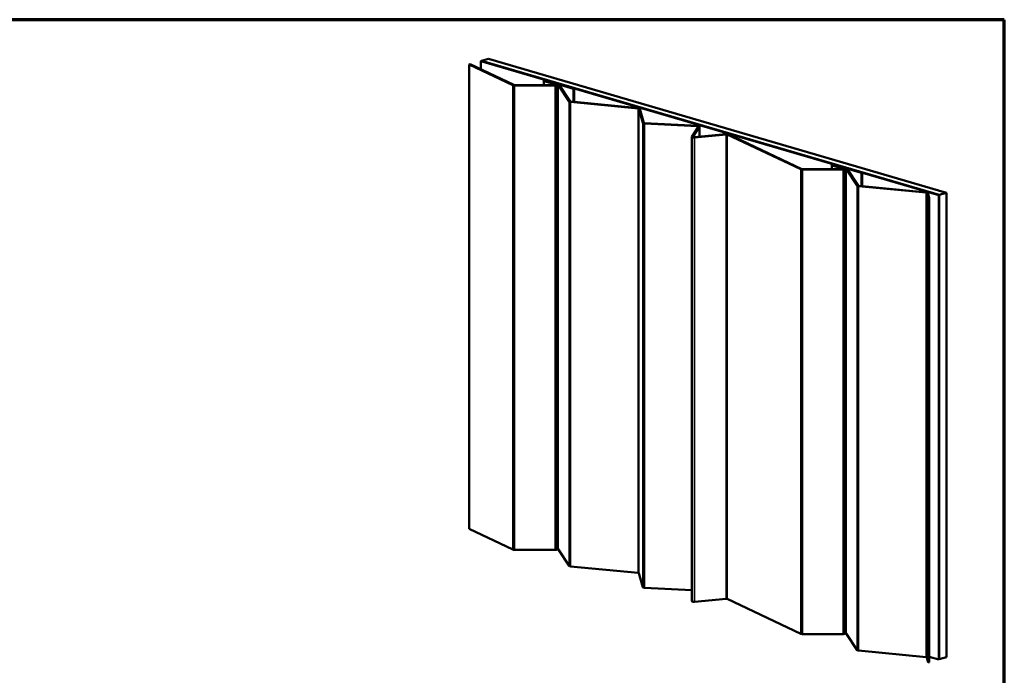
# Model space of a CAD drawing. Units: inches. Extents: x 2.4 to 85.6, y 2.4 to 65.6.
# Drawn here: x 36.9 to 85.6, y 33.2 to 65.6 of the extents above; entities that cross this region are included whole.
import ezdxf

# ---------------------------------------------------------------- set-up
doc = ezdxf.new("R2010")
doc.units = ezdxf.units.IN
doc.header["$LTSCALE"] = 8
doc.header["$MEASUREMENT"] = 0
doc.layers.get('0').update_dxf_attribs({"lineweight": 13})
for name, color, linetype, lineweight in [('Border (ANSI)', 7, 'Continuous', 70), ('Visible (ANSI)', 7, 'Continuous', 50), ('Visible Narrow (ANSI)', 7, 'Continuous', 35)]:
    doc.layers.add(name, color=color, linetype=linetype, lineweight=lineweight)

# ---------------------------------------------------------------- blocks, each defined once
blk = doc.blocks.new('Borders ATAS A Border')
at = {"layer": 'Border (ANSI)'}
for p, q in [((10.7, 8.2), (0.3, 8.2)), ((10.7, 0.3), (10.7, 8.2))]:
    blk.add_line(p, q, dxfattribs=at)

msp = doc.modelspace()

# ---------------------------------------------------------------- linework, layer by layer
at = {"layer": 'Visible (ANSI)'}
for p, q in [((59.2, 63.398), (59.164, 63.387)), ((59.164, 63.387), (59.164, 40.436)), ((59.164, 63.387), (61.315, 62.368)), ((61.357, 62.375), (59.2, 63.398)), ((59.754, 63.56), (59.731, 63.553)), ((59.731, 63.553), (59.731, 63.146)), ((59.731, 63.553), (82.358, 56.937)), ((82.381, 56.944), (59.754, 63.56)), ((59.761, 63.562), (60.114, 63.665)), ((59.761, 63.562), (59.761, 63.558)), ((82.388, 56.946), (59.761, 63.562)), ((60.114, 63.665), (82.742, 57.049)), ((63.408, 62.368), (61.4, 62.368)), ((61.4, 62.354), (63.408, 62.354)), ((62.842, 62.579), (62.842, 62.368)), ((62.867, 62.562), (63.443, 62.393)), ((63.479, 62.404), (62.902, 62.572)), ((62.952, 62.587), (64.306, 62.191)), ((64.341, 62.201), (62.987, 62.597)), ((63.026, 62.54), (63.061, 62.55)), ((63.026, 62.54), (63.535, 62.391)), ((63.026, 62.536), (63.026, 62.54)), ((63.57, 62.402), (63.061, 62.55)), ((63.508, 39.432), (63.508, 62.383)), ((63.548, 62.384), (64.095, 61.562)), ((64.144, 61.565), (63.598, 62.387)), ((64.306, 62.191), (64.341, 62.201)), ((64.306, 61.541), (64.306, 62.191)), ((64.341, 61.538), (64.341, 62.201)), ((64.161, 61.54), (67.51, 61.213)), ((67.525, 61.227), (64.177, 61.554)), ((67.544, 61.201), (67.73, 60.504)), ((67.78, 60.505), (67.594, 61.202)), ((67.813, 60.478), (70.446, 60.345)), ((70.454, 60.359), (67.821, 60.492)), ((70.486, 60.327), (70.161, 59.816)), ((70.21, 59.813), (70.536, 60.325)), ((71.839, 59.949), (70.275, 59.797)), ((70.291, 59.783), (71.855, 59.935)), ((70.537, 60.33), (70.537, 59.822)), ((71.913, 59.929), (75.545, 58.207)), ((75.588, 58.215), (71.956, 59.937)), ((70.159, 36.859), (70.159, 59.811)), ((77.073, 58.419), (77.073, 58.208)), ((77.097, 58.401), (77.674, 58.233)), ((77.709, 58.243), (77.133, 58.411)), ((77.182, 58.426), (78.536, 58.03)), ((78.572, 58.04), (77.218, 58.436)), ((77.257, 58.379), (77.292, 58.39)), ((77.801, 58.241), (77.292, 58.39)), ((77.638, 58.208), (75.63, 58.208)), ((75.63, 58.193), (77.638, 58.193)), ((77.257, 58.379), (77.765, 58.231)), ((77.257, 58.375), (77.257, 58.379)), ((77.738, 35.271), (77.738, 58.222)), ((77.779, 58.223), (78.325, 57.401)), ((78.374, 57.404), (77.828, 58.226)), ((78.536, 58.03), (78.572, 58.04)), ((78.536, 57.38), (78.536, 58.03)), ((78.572, 57.377), (78.572, 58.04)), ((78.392, 57.379), (81.74, 57.053)), ((81.756, 57.067), (78.408, 57.393)), ((81.774, 57.04), (81.842, 56.786)), ((81.889, 56.8), (81.824, 57.041)), ((82.358, 56.937), (82.381, 56.944)), ((82.358, 56.937), (82.358, 33.986)), ((82.381, 56.944), (82.381, 33.993)), ((82.742, 57.049), (82.388, 56.946)), ((82.388, 56.946), (82.388, 33.995)), ((82.742, 57.049), (82.742, 34.098)), ((81.842, 56.786), (81.889, 56.8)), ((81.842, 33.835), (81.842, 56.786)), ((81.889, 56.8), (81.889, 33.849)), ((59.164, 40.436), (61.315, 39.416)), ((63.508, 39.448), (63.535, 39.44)), ((63.548, 39.432), (64.095, 38.611)), ((61.4, 39.402), (63.408, 39.402)), ((64.161, 38.588), (67.51, 38.262)), ((67.544, 38.249), (67.73, 37.553)), ((67.813, 37.526), (70.159, 37.408)), ((70.291, 36.832), (71.855, 36.984)), ((71.913, 36.978), (75.545, 35.256)), ((75.63, 35.242), (77.638, 35.242)), ((77.738, 35.287), (77.765, 35.279)), ((77.779, 35.272), (78.325, 34.45)), ((78.392, 34.428), (81.74, 34.101)), ((81.774, 34.089), (81.842, 33.835)), ((81.889, 34.123), (82.358, 33.986)), ((82.388, 33.995), (82.742, 34.098)), ((81.889, 33.849), (81.842, 33.835)), ((82.358, 33.986), (82.381, 33.993)), ((82.381, 33.997), (82.388, 33.995))]:
    msp.add_line(p, q, dxfattribs=at)
for centre, major_axis, start_param, end_param in [((61.4, 62.383), (0.1, 0), 3.694212, 4.712389), ((61.4, 62.383), (-0.05, 0), 0.55262, 1.570796), ((62.927, 62.579), (-0.085, 0), 3.926991, 7.068583), ((62.927, 62.579), (-0.035, 0), 3.926991, 7.068583), ((63.408, 62.383), (0.1, 0), 4.712389, 7.068583), ((63.408, 62.383), (0.05, 0), 4.712389, 7.068583), ((63.499, 62.381), (0.05, 0), 0.191962, 0.785398), ((63.499, 62.381), (0.1, 0), 0.191962, 0.785398), ((64.193, 61.567), (-0.1, 0), 0.191962, 1.248972), ((64.193, 61.567), (-0.05, 0), 0.191962, 1.248972), ((67.494, 61.199), (0.05, 0), 0.07801, 1.248972), ((67.494, 61.199), (0.1, 0), 0.07801, 1.248972), ((67.83, 60.506), (-0.1, 0), 0.07801, 1.399621), ((67.83, 60.506), (-0.05, 0), 0.07801, 1.399621), ((70.437, 60.33), (0.05, 0), 6.09919, 7.682807), ((70.437, 60.33), (0.1, 0), 6.09919, 7.682807), ((71.871, 59.921), (-0.1, 0), 3.694212, 5.033845), ((71.871, 59.921), (0.05, 0), 0.55262, 1.892253), ((70.259, 59.811), (-0.1, 0), 6.09919, 8.175438), ((70.259, 59.811), (-0.05, 0), 6.09919, 8.175438), ((77.158, 58.419), (-0.085, 0), 3.926991, 7.068583), ((77.158, 58.419), (-0.035, 0), 3.926991, 7.068583), ((75.63, 58.222), (0.1, 0), 3.694212, 4.712389), ((75.63, 58.222), (-0.05, 0), 0.55262, 1.570796), ((77.638, 58.222), (0.1, 0), 4.712389, 7.068583), ((77.638, 58.222), (0.05, 0), 4.712389, 7.068583), ((77.73, 58.22), (0.05, 0), 0.191962, 0.785398), ((77.73, 58.22), (0.1, 0), 0.191962, 0.785398), ((78.424, 57.407), (-0.1, 0), 0.191962, 1.248972), ((78.424, 57.407), (-0.05, 0), 0.191962, 1.248972), ((81.724, 57.039), (0.05, 0), 0.07801, 1.248972), ((81.724, 57.039), (0.1, 0), 0.07801, 1.248972), ((61.4, 39.432), (0.1, 0), 3.694212, 4.712389), ((63.408, 39.432), (0.1, 0), 4.712389, 6.283185), ((63.499, 39.43), (0.05, 0), 0.191962, 0.785398), ((64.193, 38.616), (-0.1, 0), 0.191962, 1.248972), ((67.494, 38.248), (0.05, 0), 0.07801, 1.248972), ((67.83, 37.555), (-0.1, 0), 0.07801, 1.399621), ((71.871, 36.97), (0.05, 0), 0.55262, 1.892253), ((70.259, 36.859), (-0.1, 0), 0, 1.892253), ((75.63, 35.271), (0.1, 0), 3.694212, 4.712389), ((77.638, 35.271), (0.1, 0), 4.712389, 6.283185), ((77.73, 35.269), (0.05, 0), 0.191962, 0.785398), ((78.424, 34.455), (-0.1, 0), 0.191962, 1.248972), ((81.724, 34.087), (0.05, 0), 0.07801, 1.248972)]:
    msp.add_ellipse(centre, major_axis=major_axis, ratio=0.292372, start_param=start_param, end_param=end_param, dxfattribs=at)
at = {"layer": 'Visible Narrow (ANSI)'}
for p, q in [((61.357, 62.375), (61.315, 62.368)), ((61.315, 62.368), (61.315, 39.416)), ((61.4, 62.368), (61.4, 62.354)), ((61.4, 62.354), (61.4, 39.402)), ((62.867, 62.562), (62.902, 62.572)), ((62.867, 62.368), (62.867, 62.562)), ((62.987, 62.597), (62.952, 62.587)), ((62.952, 62.587), (62.952, 62.558)), ((63.408, 62.368), (63.408, 62.354)), ((63.408, 62.354), (63.408, 39.402)), ((63.443, 62.393), (63.479, 62.404)), ((63.443, 62.373), (63.443, 62.393)), ((63.57, 62.402), (63.535, 62.391)), ((63.535, 62.391), (63.535, 39.44)), ((63.598, 62.387), (63.548, 62.384)), ((63.548, 62.384), (63.548, 39.432)), ((64.144, 61.565), (64.095, 61.562)), ((64.095, 61.562), (64.095, 38.611)), ((64.177, 61.554), (64.161, 61.54)), ((64.161, 61.54), (64.161, 38.588)), ((67.525, 61.227), (67.51, 61.213)), ((67.51, 61.213), (67.51, 38.262)), ((67.594, 61.202), (67.544, 61.201)), ((67.544, 61.201), (67.544, 38.249)), ((67.78, 60.505), (67.73, 60.504)), ((67.73, 60.504), (67.73, 37.553)), ((67.821, 60.492), (67.813, 60.478)), ((67.813, 60.478), (67.813, 37.526)), ((70.454, 60.359), (70.446, 60.345)), ((70.446, 60.345), (70.446, 60.264)), ((70.536, 60.325), (70.486, 60.327)), ((70.536, 59.822), (70.536, 60.325)), ((71.839, 59.949), (71.855, 59.935)), ((71.855, 59.935), (71.855, 36.984)), ((71.956, 59.937), (71.913, 59.929)), ((71.913, 59.929), (71.913, 36.978)), ((70.21, 59.813), (70.161, 59.816)), ((70.21, 59.808), (70.21, 59.813)), ((70.275, 59.797), (70.291, 59.783)), ((70.291, 59.783), (70.291, 36.832)), ((77.097, 58.401), (77.133, 58.411)), ((77.097, 58.208), (77.097, 58.401)), ((77.218, 58.436), (77.182, 58.426)), ((77.182, 58.426), (77.182, 58.397)), ((75.588, 58.215), (75.545, 58.207)), ((75.545, 58.207), (75.545, 35.256)), ((75.63, 58.208), (75.63, 58.193)), ((75.63, 58.193), (75.63, 35.242)), ((77.638, 58.208), (77.638, 58.193)), ((77.638, 58.193), (77.638, 35.242)), ((77.674, 58.233), (77.709, 58.243)), ((77.674, 58.212), (77.674, 58.233)), ((77.801, 58.241), (77.765, 58.231)), ((77.765, 58.231), (77.765, 35.279)), ((77.828, 58.226), (77.779, 58.223)), ((77.779, 58.223), (77.779, 35.272)), ((78.374, 57.404), (78.325, 57.401)), ((78.325, 57.401), (78.325, 34.45)), ((78.408, 57.393), (78.392, 57.379)), ((78.392, 57.379), (78.392, 34.428)), ((81.756, 57.067), (81.74, 57.053)), ((81.74, 57.053), (81.74, 34.101)), ((81.824, 57.041), (81.774, 57.04)), ((81.774, 57.04), (81.774, 34.089))]:
    msp.add_line(p, q, dxfattribs=at)

# ---------------------------------------------------------------- block references
at = {"xscale": 8, "yscale": 8, "zscale": 8}
msp.add_blockref('Borders ATAS A Border', (0, 0), dxfattribs=at)

doc.saveas('drawing.dxf')
